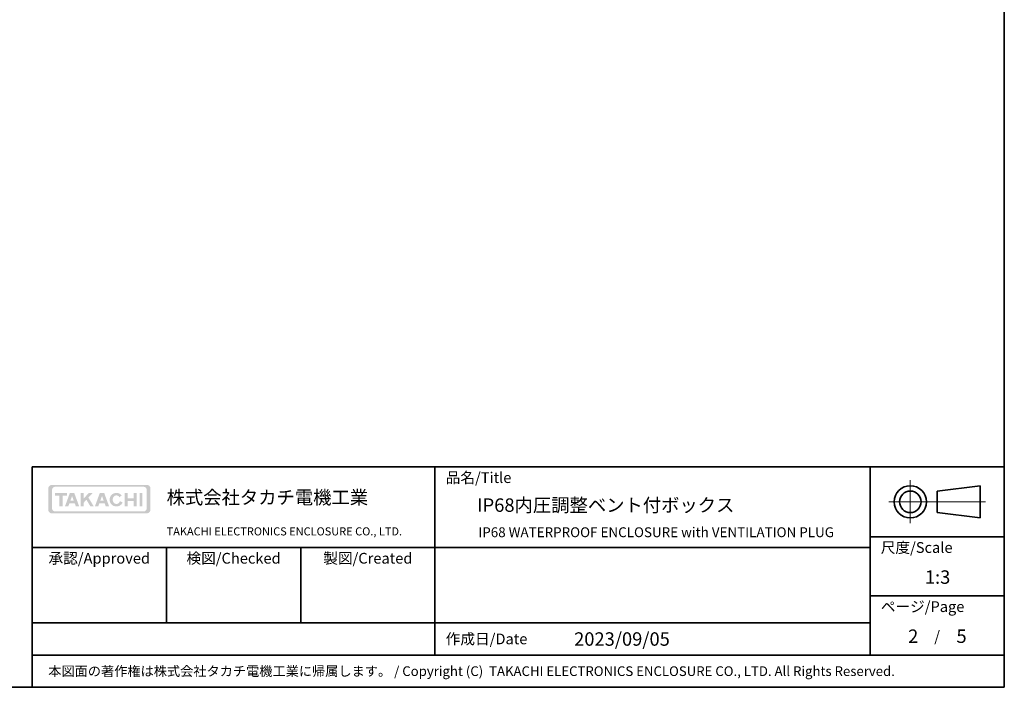
# Model space of a CAD drawing. Units: millimetres. Extents: x 0 to 4940, y 0 to 843.
# Drawn here: x 1611 to 2160, y 0 to 373 of the extents above; entities that cross this region are included whole.
import ezdxf
from ezdxf.enums import TextEntityAlignment as Align

# ---------------------------------------------------------------- set-up
doc = ezdxf.new("R2010")
doc.units = ezdxf.units.MM
for name, color, linetype, lineweight in [('Border (ISO)', 7, 'Continuous', 35), ('Hatch (ISO)', 1, 'Continuous', 18), ('Title (ISO)', 7, 'Continuous', 35)]:
    doc.layers.add(name, color=color, linetype=linetype, lineweight=lineweight)
doc.styles.add('Note Text (TK)', font='MS PGothic.ttf')
doc.styles.get("Standard").update_dxf_attribs({"font": 'ISOCP.SHX', "bigfont": 'EXTFONT.SHX'})
doc.styles.add('文字スタイル40', font='MS PGothic.ttf')
doc.styles.add('文字スタイル67', font='arial.ttf')

# ---------------------------------------------------------------- blocks, each defined once
blk = doc.blocks.new('図面枠 tk図枠')
at = {"layer": 'Border (ISO)'}
for p in [(405.4999999999999, 289), (14.50000000000001, 8.000000000000007)]:
    blk.add_line(p, (405.4999999999999, 8.000000000000007), dxfattribs=at)
blk = doc.blocks.new('表題欄 tk表題欄')
at = {"layer": 'Hatch (ISO)'}
h = blk.add_hatch(color=256, dxfattribs=at)
edge = h.paths.add_edge_path(flags=0)
edge.add_arc((95.444849922821, 237.346881026017), 0.5958259999999996, 269.9999999999897, 360)
edge.add_line((96.040675922821, 237.3468810260171), (96.04067592282095, 240.7585970260168))
edge.add_arc((95.44484992282096, 240.7585970260169), 0.5958259999999996, 0, 90.0000000000068)
edge.add_line((95.44484992282091, 241.3544230260169), (79.00658192282103, 241.3544230260169))
edge.add_arc((79.00658192282103, 240.7585970260169), 0.5958259999999996, 90, 180)
edge.add_line((78.41075592282102, 240.7585970260168), (78.41075592282081, 237.3468810260171))
edge.add_arc((79.00658192282081, 237.3468810260168), 0.5958259999999996, 180, 270.0000000000205)
edge.add_line((79.00658192282103, 236.7510550260168), (95.44484992282091, 236.751055026017))
edge = h.paths.add_edge_path()
edge.add_line((77.70882392282107, 241.0034570260169), (77.70882392282107, 237.1020210260171))
edge.add_arc((78.41075592282097, 237.102021026017), 0.7019319999998935, 180, 270.000000000008)
edge.add_line((78.41075592282105, 236.4000890260172), (96.04067592282101, 236.4000890260172))
edge.add_arc((96.040675922821, 237.102021026017), 0.7019319999998921, 270, 360)
edge.add_line((96.7426079228209, 237.1020210260171), (96.74260792282098, 241.0034570260169))
edge.add_arc((96.04067592282107, 241.003457026017), 0.7019319999998921, 0, 90.00000000000873)
edge.add_line((96.04067592282095, 241.705389026017), (78.41075592282105, 241.7053890260169))
edge.add_arc((78.41075592282105, 241.0034570260169), 0.7019319999999984, 90.00000000000072, 180)
for points in [[(78.94128592282102, 240.1954190260171), (78.94128592282102, 239.7056990260171), (79.79013392282097, 239.7056990260171), (79.79013392282097, 237.7060090260171), (80.37779792282102, 237.7060090260171), (80.37779792282102, 239.7056990260171), (81.22664592282104, 239.7056990260171), (81.22664592282104, 240.1954190260171)], [(85.55355153134052, 237.7060090260171), (84.81294043548178, 238.9396854897348), (84.28739592282106, 238.3724785432585), (84.28739592282106, 237.7060090260171), (83.76502792282103, 237.7060090260171), (83.76502792282103, 240.1954190260171), (84.28739592282106, 240.1954190260171), (84.28739592282106, 239.1472136578642), (85.2586086041826, 240.1954190260171), (85.97643794456017, 240.1954190260171), (85.18872726044239, 239.3452627384302), (86.172817922821, 237.7060090260171)], [(91.96090243223207, 240.1954190260171), (91.96090243223207, 237.7060090260171), (92.4791894322321, 237.7060090260171), (92.4791894322321, 238.7058540260171), (93.63819343223211, 238.7058540260171), (93.63819343223211, 237.7060090260171), (94.15648043223207, 237.7060090260171), (94.15648043223207, 240.1954190260171), (93.63819343223211, 240.1954190260171), (93.63819343223211, 239.195574026017), (92.4791894322321, 239.195574026017), (92.4791894322321, 240.1954190260171)], [(94.71149643223212, 240.1954190260171), (94.71149643223212, 237.7060090260171), (95.2338644322322, 237.7060090260171), (95.2338644322322, 240.1954190260171)]]:
    blk.add_hatch(color=256, dxfattribs=at).paths.add_polyline_path(points)
h = blk.add_hatch(color=256, dxfattribs=at)
h.paths.add_polyline_path([(82.45967999495221, 238.7589070260171), (81.8218998506899, 238.7589070260171), (82.14078992282104, 239.627313026017)], flags=0)
h.paths.add_polyline_path([(82.64850318183746, 238.2447010260171), (81.63307666380464, 238.2447010260171), (81.43526189659153, 237.7060090260171), (80.81854592282102, 237.7060090260171), (81.73268992282102, 240.1954190260171), (82.54888992282102, 240.1954190260171), (83.46303392282098, 237.7060090260171), (82.84631794905052, 237.7060090260171)])
h = blk.add_hatch(color=256, dxfattribs=at)
h.paths.add_polyline_path([(87.39654585068993, 238.7589070260171), (88.03432599495216, 238.7589070260171), (87.71543592282107, 239.627313026017)], flags=0)
h.paths.add_polyline_path([(87.00990789659151, 237.7060090260171), (87.20772266380467, 238.2447010260171), (88.22314918183736, 238.2447010260171), (88.42096394905047, 237.7060090260171), (89.03767992282091, 237.7060090260171), (88.123535922821, 240.1954190260171), (87.30733592282104, 240.1954190260171), (86.39319192282105, 237.7060090260171)])
h = blk.add_hatch(color=256, dxfattribs=at)
edge = h.paths.add_edge_path()
edge.add_arc((90.39257192282079, 238.9507140260171), 1.273272000000011, 38.55054079078439, 336.5820184016556)
edge.add_line((91.56096443223191, 238.4446700260172), (91.04202846323602, 238.6694270587604))
edge.add_ellipse((90.392571922821, 238.9507140260171), major_axis=(0, -0.7998759999999119), ratio=0.8673469387756529, start_angle=128.5505407907963, end_angle=426.582018401653, ccw=False)
edge.add_line((90.96328818027123, 239.4055047731898), (91.38834540645578, 239.7442231660233))
at = {"layer": 'Title (ISO)'}
for p, q in [((74.70882392282105, 245.052739026017), (255.7088239228211, 245.052739026017)), ((74.70882392282105, 204.052739026017), (74.70882392282105, 245.052739026017)), ((149.7088239228211, 245.052739026017), (149.7088239228211, 210.052739026017)), ((230.7088239228211, 245.052739026017), (230.7088239228211, 210.052739026017)), ((255.7088239228211, 245.052739026017), (255.7088239228211, 204.052739026017)), ((243.2088239228211, 240.552739026017), (251.2088239228211, 241.552739026017)), ((243.2088239228211, 240.552739026017), (243.2088239228211, 236.552739026017)), ((251.2088239228211, 235.552739026017), (251.2088239228211, 241.552739026017)), ((243.2088239228211, 236.552739026017), (251.2088239228211, 235.552739026017)), ((230.7088239228211, 232.052739026017), (255.7088239228211, 232.052739026017)), ((74.70882392282105, 230.052739026017), (230.7088239228211, 230.0527390260171)), ((99.70882392282105, 230.052739026017), (99.70882392282108, 216.052739026017)), ((124.708823922821, 230.052739026017), (124.708823922821, 216.052739026017)), ((230.7088239228211, 221.052739026017), (255.7088239228211, 221.052739026017)), ((74.70882392282105, 216.052739026017), (230.7088239228211, 216.052739026017)), ((255.7088239228211, 210.052739026017), (74.70882392282105, 210.052739026017)), ((74.70882392282105, 204.052739026017), (255.7088239228211, 204.052739026017))]:
    blk.add_line(p, q, dxfattribs=at)
at = {"layer": 'Title (ISO)', "color": 4, "linetype": 'Continuous', "lineweight": 18}
for p, q in [((238.2088239228211, 242.5527390260171), (238.2088239228211, 234.552739026017)), ((252.2088239228211, 238.552739026017), (234.2088239228211, 238.552739026017))]:
    blk.add_line(p, q, dxfattribs=at)
at = {"layer": 'Title (ISO)'}
for radius in [3, 2]:
    blk.add_circle((238.2088239228211, 238.5527390260171), radius, dxfattribs=at)
at = {"layer": 'Title (ISO)', "color": 1, "char_height": 2.000000029802322, "line_spacing_factor": 1.5, "style": 'Note Text (TK)'}
for s, insert, attachment_point in [('\\fＭＳ Ｐゴシック|b0|i0;{\\H2.0000;品名/Title}', (151.708823922821, 243.052739026017), 4), ('\\fＭＳ Ｐゴシック|b0|i0;{\\H2.0000;尺度/Scale}', (232.7088239228211, 230.052739026017), 4), ('\\fＭＳ Ｐゴシック|b0|i0;{\\H2.0000;承認/Approved}', (87.20882392282105, 228.052739026017), 5), ('\\fＭＳ Ｐゴシック|b0|i0;{\\H2.0000;検図/Checked}', (112.208823922821, 228.0527390260171), 5), ('\\fＭＳ Ｐゴシック|b0|i0;{\\H2.0000;製図/Created}', (137.208823922821, 228.052739026017), 5), ('\\fＭＳ Ｐゴシック|b0|i0;{\\H2.0000;ページ/Page}', (232.7088239228211, 219.052739026017), 4), ('\\fＭＳ Ｐゴシック|b0|i0;{\\H2.0000;作成日/Date}', (151.708823922821, 213.052739026017), 4)]:
    blk.add_mtext(s, dxfattribs=dict(at, insert=insert, attachment_point=attachment_point))
at = {"layer": 'Title (ISO)', "color": 7, "line_spacing_factor": 1.5, "style": 'Note Text (TK)'}
for s, insert, char_height, attachment_point in [('株式会社タカチ電機工業', (99.74260792282095, 239.052739026017), 2.5, 4), ('\\fArial|b0|i0;{\\H1.4986;TAKACHI ELECTRONICS ENCLOSURE CO., LTD.}', (99.74260792282095, 233.052739026017), 1.49859994649887, 4), ('\\fＭＳ Ｐゴシック|b0|i0;{\\H2.0000;/}', (243.2088239228211, 213.5527390260171), 2.000000029802322, 5), ('\\fMS PGothic|b0|i0;{\\H1.8000;本図面の著作権は株式会社タカチ電機工業に帰属します。 / Copyright (C)\xa0 TAKACHI ELECTRONICS ENCLOSURE CO., LTD. All Rights Reserved.}', (77.70882392282107, 207.052739026017), 1.800000071525573, 4)]:
    blk.add_mtext(s, dxfattribs=dict(at, insert=insert, char_height=char_height, attachment_point=attachment_point))
at = {"layer": 'Title (ISO)', "color": 7}
for tag, p, height, style in [('<品名>_001', (157.5809830137301, 236.6891026623807), 2.5, 'Note Text (TK)'), ('<Title>_001', (157.4482509312165, 231.5520568828656), 2.000000029802322, '文字スタイル67'), ('<型番>_001', (157.6747330123755, 220.0527389664124), 3.000000119209289, '文字スタイル40'), ('作成日_001', (175.617914831912, 211.7814322078352), 2.5, 'Note Text (TK)'), ('<ページ_No.>_001', (237.9488807410029, 212.302739026017), 2.5, 'Note Text (TK)'), ('<総ページ数>_001', (246.7997330137301, 212.302739026017), 2.5, 'Note Text (TK)')]:
    blk.add_attdef(tag, p, '', height=height, dxfattribs=dict(at, style=style))
at = {"layer": 'Title (ISO)', "color": 7, "style": 'Note Text (TK)'}
for tag, p in [('<尺度>', (243.2088239228211, 224.552739026017)), ('<部品サイズ>', (112.208823922821, 213.052739026017))]:
    blk.add_attdef(tag, text='', height=2.5, dxfattribs=at).set_placement(p, align=Align.MIDDLE_CENTER)

msp = doc.modelspace()

# ---------------------------------------------------------------- block references
at = {"xscale": 3, "yscale": 3, "zscale": 3}
msp.add_blockref('図面枠 tk図枠', (944, -23.99999999999993), dxfattribs=at)
ref = msp.add_blockref('表題欄 tk表題欄', (1393.373528231537, -612.1582170780509), dxfattribs=dict(xscale=3, yscale=3, zscale=3))
ref.add_attrib('<品名>_001', 'IP68内圧調整ベント付ボックス', (1866.116477272727, 97.90909090909093), dxfattribs={"layer": 'Title (ISO)', "color": 7, "height": 7.5, "style": 'Note Text (TK)'})
ref.add_attrib('<尺度>_001', '1:3', (2116.139204545454, 57.75000000000011), dxfattribs={"layer": 'Title (ISO)', "color": 7, "height": 7.5, "style": 'Note Text (TK)'})
ref.add_attrib('作成日_001', '2023/09/05', (1920.227272727273, 23.1860795454546), dxfattribs={"layer": 'Title (ISO)', "color": 7, "height": 7.5, "style": 'Note Text (TK)'})
ref.add_attrib('<ページ_No.>_001', '2', (2106.772727272727, 24.75000000000007), dxfattribs={"layer": 'Title (ISO)', "color": 7, "height": 7.5, "style": 'Note Text (TK)'})
ref.add_attrib('<総ページ数>_001', '5', (2133.772727272727, 24.75000000000007), dxfattribs={"layer": 'Title (ISO)', "color": 7, "height": 7.5, "style": 'Note Text (TK)'})

# ---------------------------------------------------------------- texts
at = {"insert": (1866.69891632702, 89.26955261495279), "char_height": 5.5, "attachment_point": 1}
msp.add_mtext_dynamic_manual_height_columns('\\pt1193.5;{\\fArial|b0|i0|c128|p34;\\C7;IP68 WATERPROOF ENCLOSURE with VENTILATION PLUG}', width=218.3552995872779, gutter_width=1, heights=[0], dxfattribs=at)

doc.saveas('drawing.dxf')
